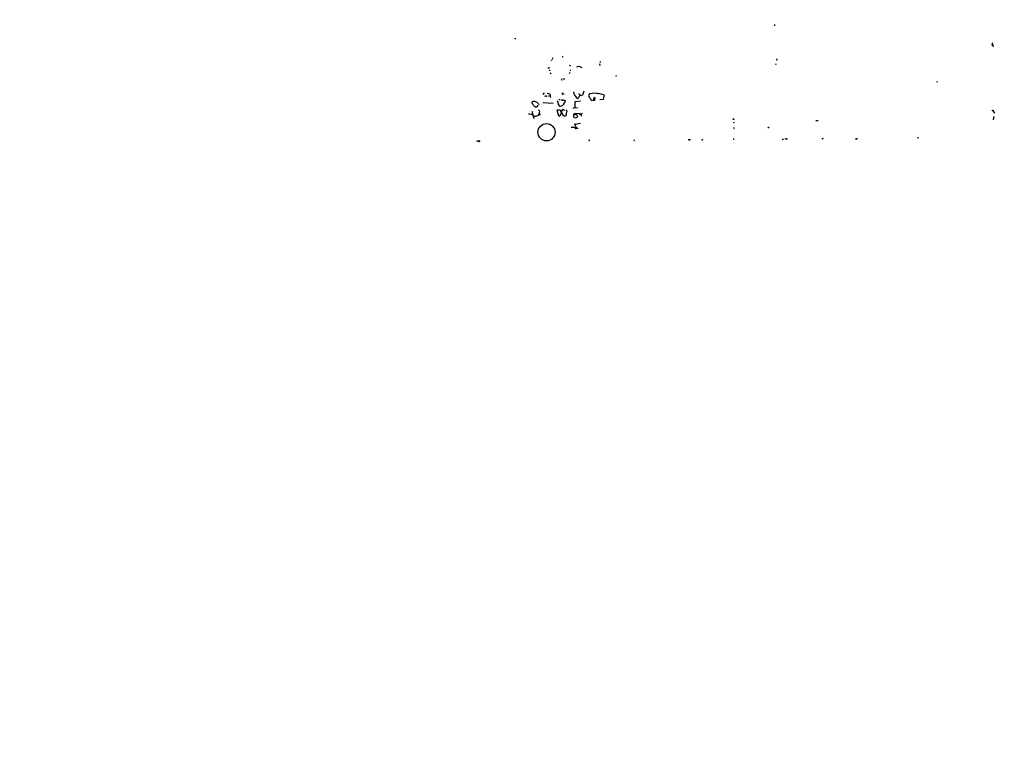
# Model space of a CAD drawing. Extents: x -346058 to 62785, y -302956 to 105887.
# Drawn here: x -183 to 276, y 42005 to 42347 of the extents above; entities that cross this region are included whole.
import ezdxf

# ---------------------------------------------------------------- set-up
doc = ezdxf.new("R2010")
doc.units = 0
doc.header["$MEASUREMENT"] = 0
doc.layers.add('MAIN', color=5, linetype='CONTINUOUS')

msp = doc.modelspace()

# ---------------------------------------------------------------- linework, layer by layer
at = {"layer": 'MAIN'}
for p, q in [((168.5713, 42345.0397), (168.4867, 42344.447)), ((47.752, 42338.5204), (48.006, 42338.4357)), ((270.1713, 42335.303), (270.3407, 42334.6257)), ((64.3467, 42328.445), (65.024, 42328.5297)), ((69.85, 42330.1384), (70.104, 42330.223)), ((87.2913, 42327.7677), (87.2913, 42327.3444)), ((169.5027, 42328.953), (169.5873, 42328.2757)), ((63.4153, 42325.0584), (63.4153, 42324.8044)), ((73.152, 42322.6877), (72.898, 42322.095)), ((73.2367, 42325.9897), (73.5753, 42325.9897)), ((73.3213, 42323.873), (73.66, 42323.619)), ((77.5547, 42325.5664), (78.8247, 42325.0584)), ((86.9527, 42326.7517), (87.2067, 42325.905)), ((168.91, 42326.5824), (169.418, 42326.7517)), ((64.4313, 42322.1797), (64.6007, 42322.0104)), ((70.358, 42319.4704), (70.612, 42319.3857)), ((94.6573, 42321.5024), (94.8267, 42320.9097)), ((244.0093, 42318.539), (244.4327, 42318.3697)), ((79.6713, 42313.967), (79.1633, 42312.1044)), ((55.7107, 42308.4637), (55.7107, 42309.0564)), ((60.6213, 42308.7177), (65.532, 42308.379)), ((60.8753, 42312.7817), (60.96, 42312.3584)), ((62.738, 42313.1204), (63.8387, 42312.697)), ((63.3307, 42311.7657), (64.0927, 42311.7657)), ((63.8387, 42312.697), (64.1773, 42311.0037)), ((67.31, 42309.5644), (68.072, 42307.363)), ((68.6647, 42309.9877), (68.1567, 42309.903)), ((69.2573, 42309.9877), (69.85, 42309.9877)), ((69.85, 42309.5644), (70.2733, 42309.903)), ((70.0193, 42312.5277), (70.5273, 42312.697)), ((70.2733, 42309.903), (71.2047, 42309.4797)), ((78.232, 42309.395), (75.5227, 42309.0564)), ((75.5227, 42309.0564), (75.5227, 42306.347)), ((77.724, 42312.5277), (77.47, 42312.7817)), ((77.47, 42311.0037), (77.8087, 42312.0197)), ((84.9207, 42313.0357), (82.296, 42312.697)), ((83.312, 42309.649), (84.1587, 42309.7337)), ((84.1587, 42309.7337), (84.582, 42311.0037)), ((87.2067, 42310.0724), (88.8153, 42310.3264)), ((88.8153, 42310.3264), (89.408, 42312.189)), ((55.5413, 42304.6537), (56.388, 42301.267)), ((58.2507, 42307.4477), (57.8273, 42306.6857)), ((58.5047, 42308.125), (58.928, 42307.9557)), ((67.7333, 42305.1617), (67.31, 42304.823)), ((67.31, 42304.823), (67.6487, 42303.3837)), ((67.4793, 42304.9924), (67.7333, 42305.1617)), ((68.1567, 42307.617), (67.7333, 42307.7864)), ((67.7333, 42305.1617), (68.4953, 42305.4157)), ((70.1887, 42305.6697), (69.2573, 42304.4844)), ((69.2573, 42304.4844), (70.104, 42302.7064)), ((70.6967, 42304.9924), (70.1887, 42305.6697)), ((71.374, 42305.2464), (71.9667, 42304.7384)), ((74.8453, 42306.0084), (75.5227, 42306.347)), ((75.5227, 42306.347), (76.7927, 42306.1777)), ((270.1713, 42304.823), (270.9333, 42303.7224)), ((54.0173, 42303.4684), (54.5253, 42303.4684)), ((54.7793, 42303.3837), (56.0493, 42303.045)), ((58.42, 42302.7064), (59.0973, 42303.4684)), ((68.2413, 42302.1984), (67.6487, 42303.3837)), ((67.9027, 42303.299), (67.9027, 42303.045)), ((69.9347, 42303.1297), (70.104, 42302.7064)), ((75.0993, 42303.045), (75.3533, 42303.7224)), ((75.3533, 42303.7224), (77.724, 42303.553)), ((77.8087, 42303.299), (78.1473, 42303.299)), ((78.3167, 42303.4684), (78.1473, 42303.299)), ((78.5707, 42303.299), (78.1473, 42303.299)), ((149.352, 42299.6584), (149.606, 42299.235)), ((187.7907, 42300.3357), (188.8913, 42300.3357)), ((270.6793, 42302.1984), (270.256, 42300.6744)), ((74.3373, 42297.203), (73.914, 42297.1184)), ((74.93, 42297.2877), (75.8613, 42296.949)), ((75.692, 42298.6424), (75.438, 42298.6424)), ((75.438, 42298.6424), (76.1153, 42296.949)), ((75.692, 42298.6424), (78.232, 42299.0657)), ((76.1153, 42296.949), (75.7767, 42296.2717)), ((76.8773, 42296.695), (77.1313, 42296.8644)), ((149.5213, 42296.6104), (149.7753, 42296.6104)), ((165.354, 42296.695), (165.7773, 42297.0337)), ((30.6493, 42290.853), (29.8027, 42290.5144)), ((61.8913, 42291.107), (62.9073, 42291.0224)), ((82.2113, 42290.9377), (82.3807, 42291.107)), ((103.124, 42291.1917), (103.2933, 42291.361)), ((128.6087, 42291.361), (128.9473, 42291.2764)), ((172.1273, 42291.615), (172.6353, 42291.615)), ((173.9053, 42291.869), (174.5827, 42291.869)), ((190.9233, 42292.0384), (191.1773, 42291.9537)), ((206.502, 42291.869), (207.264, 42292.123)), ((235.3733, 42292.2077), (235.1193, 42292.2077))]:
    msp.add_line(p, q, dxfattribs=at)
for centre, radius in [((-141636.7095, -98534.3899), 204421.4697), ((270.008, 42335.4906), 0.2486), ((63.3306, 42324.7197), 0.1197), ((63.7963, 42323.6614), 0.1338), ((61.0446, 42312.8664), 0.1893), ((62.2299, 42311.6811), 0.1893), ((86.233, 42312.8241), 0.1338), ((270.1713, 42304.9924), 0.1693), ((75.8364, 42302.3067), 0.873), ((149.4366, 42300.9284), 0.1893), ((62.3569, 42294.8748), 4.0183), ((165.8196, 42297.1607), 0.1338), ((30.8927, 42290.7367), 0.2698), ((129.0531, 42291.3823), 0.1496), ((173.7571, 42291.8479), 0.1496), ((206.502, 42291.6998), 0.1693)]:
    msp.add_circle(centre, radius, dxfattribs=at)
for centre, radius, start, end in [((47.6674, 42338.605), 0.1198, 135, 315), ((269.8327, 42336.1497), 0.1893, 243.421413, 63.448488), ((65.0769, 42329.3764), 0.2182, 230.913782, 22.81582), ((70.1463, 42330.1806), 0.2992, 188.105736, 261.872606), ((63.5, 42325.2276), 0.1893, 243.407865, 333.448488), ((64.3043, 42322.3067), 0.1796, 135, 315), ((73.152, 42325.905), 0.1197, 45, 224.966157), ((76.3069, 42328.4619), 3.1529, 272.674103, 293.313364), ((69.5741, 42319.3696), 0.1867, 83.263269, 304.831063), ((71.2879, 42319.6398), 0.9452, 153.402419, 190.324365), ((76.7261, 42313.465), 1.8131, 172.138483, 224.729623), ((56.4409, 42307.6062), 1.6237, 57.247599, 116.726021), ((56.6417, 42306.7698), 2.3038, 36.033225, 72.895077), ((61.8067, 42312.2733), 0.5676, 243.416892, 296.583109), ((68.1017, 42310.0769), 3.1599, 284.983976, 349.106118), ((69.9876, 42312.8346), 0.3086, 67.840022, 275.897224), ((83.3684, 42317.1445), 9.3514, 212.000188, 224.582783), ((76.3036, 42312.2058), 1.675, 283.971531, 314.136456), ((78.0203, 42312.4007), 0.3224, 156.799076, 293.200924), ((78.6553, 42313.5855), 1.5658, 251.068631, 288.931369), ((82.9929, 42311.9272), 1.0384, 132.154546, 233.876082), ((88.091, 42313.7621), 6.3053, 205.090126, 220.717302), ((84.3432, 42310.1933), 0.4952, 248.127696, 5.609274), ((84.5114, 42310.5568), 0.4524, 315.850821, 81.022765), ((80.7574, 42278.6572), 34.6297, 75.53414, 83.094999), ((60.1085, 42310.2388), 4.7425, 201.98066, 219.947262), ((57.6045, 42308.1516), 1.4827, 220.242939, 278.642161), ((58.7023, 42304.5691), 0.5203, 319.387956, 102.54314), ((58.1275, 42303.8162), 1.0545, 319.383973, 23.127249), ((67.3523, 42304.95), 0.1339, 18.462013, 251.578587), ((68.6647, 42307.484), 0.5251, 165.328633, 298.927431), ((68.9441, 42305.348), 0.4539, 171.421795, 255.960695), ((69.1585, 42304.8089), 0.3392, 163.066164, 286.933836), ((69.9469, 42303.9522), 0.8711, 142.340773, 207.276946), ((68.8113, 42304.8869), 3.1589, 336.705668, 357.305524), ((57.15, 42303.8072), 1.4395, 241.93243, 298.06757), ((57.8682, 42303.8128), 1.2765, 268.163823, 344.346861), ((59.131, 42303.2399), 0.231, 208.495639, 98.389707), ((67.8181, 42303.4685), 0.1894, 206.592103, 296.524473), ((66.6672, 42304.2783), 2.6084, 307.118991, 343.855162), ((69.4, 42303.0161), 0.5376, 354.052916, 87.15303), ((69.9981, 42302.7805), 0.1909, 303.698393, 109.413376), ((70.1718, 42302.1731), 0.4537, 14.017867, 98.594459), ((113.3065, 42133.0193), 174.5652, 103.927638, 104.156789), ((70.005, 42303.5794), 1.7087, 318.732374, 1.955289), ((77.7663, 42303.426), 0.1339, 108.421413, 288.462013), ((78.1472, 42304.3996), 0.9465, 243.440363, 280.316217), ((78.8916, 42304.7573), 1.6774, 225.886457, 256.006836), ((78.3066, 42302.7698), 0.4021, 271.43886, 63.505039), ((78.627, 42303.5531), 0.2603, 257.50701, 40.575031), ((32.0977, 42551.199), 257.4986, 279.345895, 279.575081), ((139.8722, 42550.8335), 261.8296, 255.849165, 256.078337), ((276.6059, 42254.5144), 133.8752, 161.443679, 161.672862), ((82.3395, 42291.107), 0.2124, 127.118023, 232.865695), ((103.2087, 42291.1071), 0.1197, 135.033843, 314.966157), ((128.5663, 42291.488), 0.1339, 108.421413, 288.462013), ((134.8952, 42291.488), 0.1951, 167.452086, 40.614036), ((149.5985, 42291.7096), 0.1771, 115.841658, 356.795043), ((106.1537, 42334.199), 94.6752, 333.327151, 333.556307), ((235.458, 42292.2924), 0.1197, 225, 44.966157)]:
    msp.add_arc(centre, radius, start, end, dxfattribs=at)

doc.saveas('drawing.dxf')
